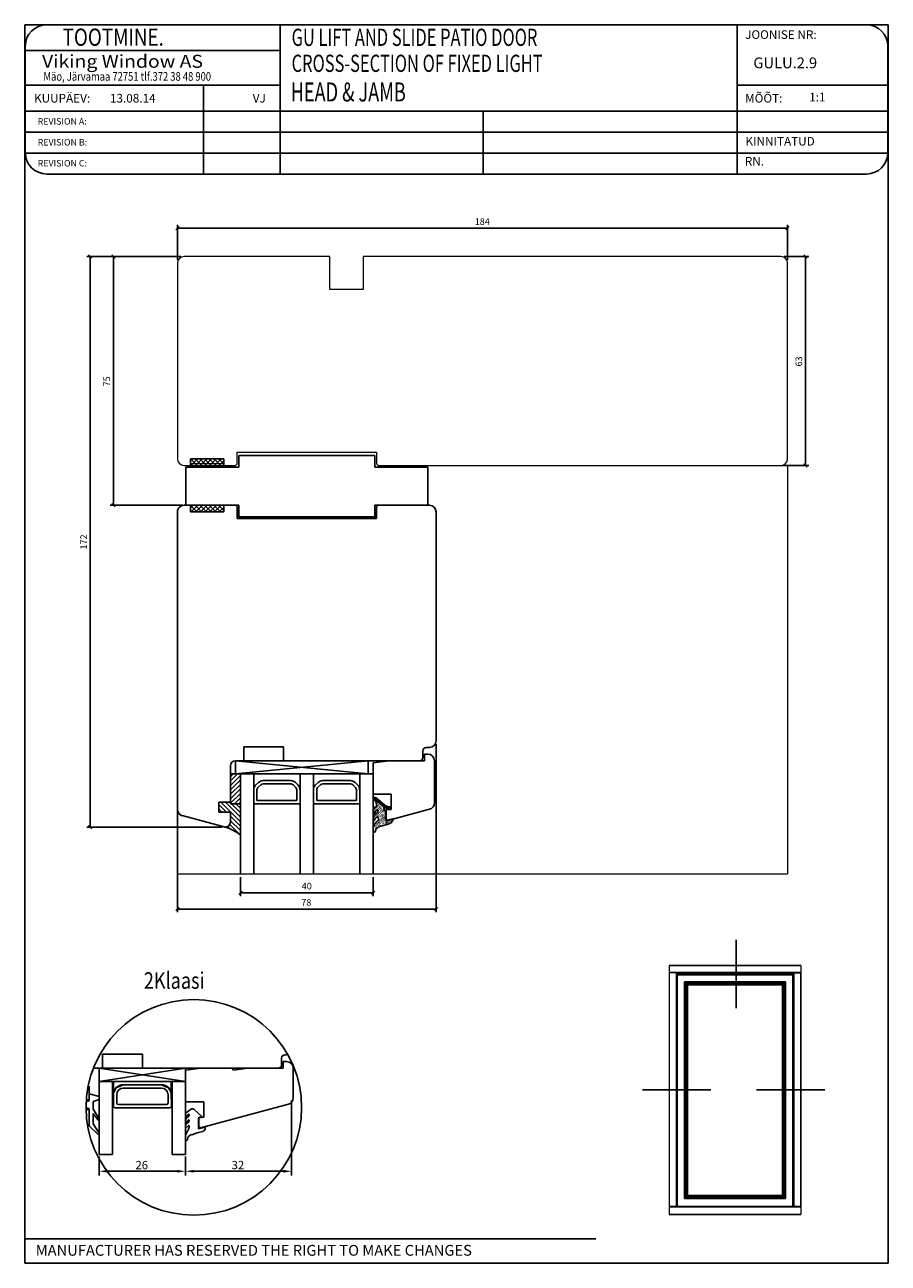
# Model space of a CAD drawing. Units: millimetres. Extents: x 369 to 3061, y 815 to 1614.
# Drawn here: x 2801 to 3061, y 1237 to 1611 of the extents above; entities that cross this region are included whole.
import ezdxf

# ---------------------------------------------------------------- set-up
doc = ezdxf.new("R2010")
doc.units = ezdxf.units.MM
doc.styles.add('ROMANC', font='romanc', dxfattribs={"width": 0.7, "height": 4})
doc.styles.add('ROMAND', font='romand', dxfattribs={"width": 0.8, "height": 4})
doc.styles.add('ROMANS', font='romans', dxfattribs={"height": 4})

msp = doc.modelspace()

# ---------------------------------------------------------------- linework, layer by layer
for p, q in [((2800.68, 1237.47), (2800.68, 1610.81)), ((2800.68, 1610.81), (3061.07, 1610.81)), ((3015.47, 1610.81), (2807.34, 1610.81)), ((2877.69, 1610.81), (2877.69, 1565.82)), ((3015.47, 1610.81), (3015.47, 1565.82)), ((3054.47, 1610.81), (3015.47, 1610.81)), ((3061.07, 1610.81), (3061.07, 1237.47)), ((2800.84, 1604.31), (2800.84, 1572.32)), ((2800.84, 1603.01), (2877.69, 1603.01)), ((3060.97, 1572.32), (3060.97, 1604.31)), ((2800.84, 1592.61), (2877.69, 1592.61)), ((2854.62, 1592.61), (2854.62, 1565.82)), ((3015.47, 1592.61), (3060.97, 1592.61)), ((2800.84, 1584.81), (3060.97, 1584.81)), ((2938.94, 1584.81), (2938.94, 1565.82)), ((2800.84, 1578.48), (3060.97, 1578.48)), ((2800.84, 1572.15), (3060.97, 1572.15)), ((2807.34, 1565.82), (3015.47, 1565.82)), ((3015.47, 1565.82), (3054.47, 1565.82)), ((2846.71, 1539.96), (2846.71, 1550.47)), ((3030.71, 1549.47), (2846.71, 1549.47)), ((3030.71, 1539.96), (3030.71, 1550.47)), ((2847.71, 1540.96), (2819.42, 1540.96)), ((2820.42, 1540.96), (2820.42, 1368.96)), ((2847.71, 1540.96), (2826.4, 1540.96)), ((2827.4, 1540.96), (2827.4, 1465.96)), ((3029.71, 1540.96), (3037.12, 1540.96)), ((3036.12, 1540.96), (3036.12, 1477.96)), ((2906.21, 1480.96), (2865.21, 1480.96)), ((2865.21, 1480.96), (2865.21, 1477.46)), ((2906.21, 1477.46), (2906.21, 1480.96)), ((2849.21, 1477.46), (2849.21, 1465.96)), ((2865.21, 1477.46), (2849.21, 1477.46)), ((2922.21, 1477.46), (2906.21, 1477.46)), ((2922.21, 1465.96), (2922.21, 1477.46)), ((3029.71, 1477.96), (3037.12, 1477.96)), ((2848.21, 1465.96), (2826.4, 1465.96)), ((2846.71, 1374.32), (2846.71, 1463.95)), ((2848.71, 1465.95), (2850.71, 1465.95)), ((2849.21, 1465.96), (2865.21, 1465.96)), ((2850.71, 1465.95), (2850.71, 1463.95)), ((2850.71, 1463.95), (2860.71, 1463.95)), ((2860.71, 1463.95), (2860.71, 1465.95)), ((2860.71, 1465.95), (2864.21, 1465.95)), ((2864.21, 1465.95), (2864.71, 1465.45)), ((2864.71, 1465.45), (2864.71, 1461.95)), ((2865.21, 1465.96), (2865.21, 1462.46)), ((2906.21, 1462.46), (2906.21, 1465.96)), ((2906.21, 1465.96), (2922.21, 1465.96)), ((2906.71, 1465.45), (2907.21, 1465.95)), ((2906.71, 1461.95), (2906.71, 1465.45)), ((2907.21, 1465.95), (2922.71, 1465.95)), ((2924.71, 1463.95), (2924.71, 1394.95)), ((2864.71, 1461.95), (2906.71, 1461.95)), ((2865.21, 1462.46), (2906.21, 1462.46)), ((2846.76, 1398.97), (2846.76, 1343.25)), ((2878.71, 1393.15), (2866.71, 1393.15)), ((2866.71, 1393.15), (2866.71, 1388.95)), ((2878.71, 1388.95), (2878.71, 1393.15)), ((2922.71, 1392.95), (2921.71, 1392.95)), ((2924.71, 1393.96), (2924.71, 1343.25)), ((2864.21, 1388.96), (2904.21, 1388.96)), ((2864.21, 1388.96), (2864.21, 1384.96)), ((2904.21, 1384.96), (2864.21, 1388.96)), ((2864.21, 1384.96), (2904.21, 1388.96)), ((2866.71, 1388.95), (2864.21, 1388.95)), ((2919.71, 1388.95), (2878.71, 1388.95)), ((2904.21, 1388.96), (2904.21, 1384.96)), ((2920.71, 1391.95), (2920.71, 1389.95)), ((2862.71, 1387.45), (2862.71, 1376.45)), ((2865.71, 1384.96), (2862.71, 1384.96)), ((2862.71, 1384.96), (2862.71, 1375.96)), ((2864.21, 1384.96), (2904.21, 1384.96)), ((2864.21, 1384.96), (2904.21, 1384.96)), ((2865.71, 1384.96), (2865.71, 1354.83)), ((2865.71, 1384.96), (2905.71, 1384.96)), ((2865.71, 1375.96), (2865.71, 1384.96)), ((2869.71, 1384.96), (2869.71, 1354.83)), ((2870.3, 1381.55), (2871.12, 1382.38)), ((2871, 1380.84), (2871.83, 1381.67)), ((2872.54, 1382.96), (2877.46, 1382.96)), ((2872.54, 1381.96), (2877.46, 1381.96)), ((2877.46, 1382.96), (2880.88, 1382.96)), ((2877.46, 1381.96), (2880.88, 1381.96)), ((2881.59, 1381.67), (2882.42, 1380.84)), ((2882.3, 1382.38), (2883.12, 1381.55)), ((2883.71, 1384.96), (2883.71, 1354.83)), ((2887.71, 1384.96), (2887.71, 1354.83)), ((2888.3, 1381.55), (2889.12, 1382.38)), ((2889, 1380.84), (2889.83, 1381.67)), ((2890.54, 1382.96), (2895.46, 1382.96)), ((2890.54, 1381.96), (2895.46, 1381.96)), ((2895.46, 1382.96), (2898.88, 1382.96)), ((2895.46, 1381.96), (2898.88, 1381.96)), ((2899.59, 1381.67), (2900.42, 1380.84)), ((2900.3, 1382.38), (2901.12, 1381.55)), ((2901.71, 1384.96), (2901.71, 1354.83)), ((2905.71, 1384.96), (2905.71, 1354.83)), ((2869.71, 1375.96), (2869.71, 1380.13)), ((2870.71, 1376.96), (2870.71, 1380.13)), ((2882.71, 1380.13), (2882.71, 1376.96)), ((2883.71, 1380.13), (2883.71, 1375.96)), ((2887.71, 1375.96), (2887.71, 1380.13)), ((2888.71, 1376.96), (2888.71, 1380.13)), ((2900.71, 1380.13), (2900.71, 1376.96)), ((2901.71, 1380.13), (2901.71, 1375.96)), ((2905.81, 1377.62), (2905.89, 1377.81)), ((2905.84, 1377.17), (2906.45, 1377.86)), ((2905.89, 1377.81), (2906.1, 1377.91)), ((2907.55, 1376.24), (2905.99, 1377.89)), ((2906.1, 1377.91), (2906.33, 1377.89)), ((2906.33, 1377.89), (2906.65, 1377.73)), ((2906.33, 1377.89), (2906.33, 1377.89)), ((2906.65, 1377.73), (2906.78, 1377.64)), ((2909.27, 1375.59), (2906.77, 1377.69)), ((2862.71, 1376.45), (2859.21, 1376.45)), ((2859.21, 1376.45), (2859.21, 1373.45)), ((2862.71, 1375.96), (2865.71, 1375.96)), ((2877.46, 1375.96), (2869.71, 1375.96)), ((2877.46, 1376.96), (2870.71, 1376.96)), ((2882.71, 1376.96), (2877.46, 1376.96)), ((2883.71, 1375.96), (2877.46, 1375.96)), ((2895.46, 1375.96), (2887.71, 1375.96)), ((2895.46, 1376.96), (2888.71, 1376.96)), ((2900.71, 1376.96), (2895.46, 1376.96)), ((2901.71, 1375.96), (2895.46, 1375.96)), ((2905.73, 1377.44), (2905.81, 1377.62)), ((2905.76, 1377.27), (2905.73, 1377.44)), ((2905.73, 1377.44), (2906.1, 1376.99)), ((2905.91, 1377.07), (2905.76, 1377.27)), ((2905.9, 1374.39), (2905.81, 1374.26)), ((2906.1, 1376.99), (2905.91, 1377.07)), ((2906.33, 1376.98), (2906.1, 1376.99)), ((2906.26, 1374), (2906.3, 1374.12)), ((2906.47, 1377.12), (2906.33, 1376.98)), ((2906.91, 1377.55), (2906.37, 1377.05)), ((2906.39, 1375), (2906.82, 1375.29)), ((2909.38, 1374.76), (2906.47, 1377.12)), ((2906.82, 1375.29), (2906.47, 1377.12)), ((2906.49, 1374.33), (2906.52, 1374.45)), ((2906.5, 1377.01), (2906.54, 1377.08)), ((2906.63, 1376.3), (2906.66, 1376.42)), ((2906.71, 1374.65), (2906.75, 1374.77)), ((2906.8, 1375.7), (2906.77, 1375.58)), ((2906.82, 1376.79), (2907.31, 1377.22)), ((2906.84, 1376.68), (2906.94, 1376.75)), ((2906.93, 1374.98), (2906.97, 1375.1)), ((2907.08, 1376.04), (2906.98, 1375.96)), ((2907.02, 1374.2), (2907.06, 1374.32)), ((2907.03, 1374.18), (2907.13, 1373.36)), ((2907.15, 1375.36), (2907.25, 1375.44)), ((2907.29, 1376.42), (2907.19, 1376.34)), ((2907.66, 1376.89), (2907.22, 1376.52)), ((2907.24, 1374.58), (2907.34, 1374.66)), ((2909.81, 1374.55), (2907.32, 1377.17)), ((2907.37, 1375.69), (2907.47, 1375.77)), ((2907.37, 1373.87), (2907.47, 1373.94)), ((2907.45, 1374.97), (2907.61, 1375.05)), ((2907.59, 1374.25), (2907.69, 1374.32)), ((2907.6, 1376.02), (2907.7, 1376.1)), ((2907.63, 1376.14), (2908.05, 1376.62)), ((2907.73, 1375.3), (2907.83, 1375.38)), ((2907.87, 1374.59), (2907.96, 1374.72)), ((2908.01, 1375.64), (2908.04, 1375.76)), ((2908.46, 1376.3), (2908.02, 1375.87)), ((2908.09, 1374), (2908.14, 1374.07)), ((2908.14, 1374.92), (2908.17, 1375.1)), ((2908.3, 1374.38), (2908.35, 1374.45)), ((2908.37, 1375.54), (2908.86, 1375.97)), ((2908.4, 1375.37), (2908.45, 1375.44)), ((2908.53, 1374.71), (2908.57, 1374.78)), ((2908.66, 1373.99), (2908.81, 1374.14)), ((2908.75, 1375.04), (2908.85, 1375.11)), ((2909.26, 1375.65), (2908.83, 1375.22)), ((2908.9, 1375.18), (2909.08, 1374.19)), ((2908.93, 1374.39), (2909.02, 1374.52)), ((2909.12, 1373.97), (2909.08, 1374.19)), ((2909.27, 1373.82), (2909.12, 1373.97)), ((2909.23, 1374.9), (2909.66, 1375.38)), ((2909.6, 1375.37), (2909.27, 1375.59)), ((2909.38, 1374.76), (2909.32, 1374.75)), ((2909.68, 1374.64), (2909.38, 1374.76)), ((2910.04, 1375.17), (2909.6, 1375.37)), ((2910.21, 1375.2), (2909.63, 1374.63)), ((2910.04, 1374.54), (2909.68, 1374.64)), ((2910.5, 1374.57), (2909.91, 1375.26)), ((2910.81, 1375.03), (2910.04, 1375.17)), ((2910.04, 1374.54), (2910.77, 1374.62)), ((2910.32, 1374.59), (2910.75, 1375.02)), ((2910.88, 1374.64), (2910.77, 1374.62)), ((2910.81, 1375.03), (2910.95, 1374.88)), ((2910.81, 1375.03), (2910.95, 1374.88)), ((2910.97, 1374.77), (2910.88, 1374.64)), ((2910.95, 1374.88), (2910.97, 1374.77)), ((2860.82, 1369), (2848.19, 1372.39)), ((2859.21, 1373.45), (2862.71, 1373.45)), ((2862.71, 1373.45), (2862.71, 1370.45)), ((2905.73, 1373.14), (2905.73, 1373.76)), ((2905.73, 1371.01), (2905.73, 1371.63)), ((2905.76, 1373.33), (2905.85, 1373.46)), ((2905.83, 1371.01), (2905.83, 1371.01)), ((2905.99, 1371.83), (2905.9, 1371.7)), ((2906.12, 1371.45), (2906.03, 1371.32)), ((2906.04, 1373.67), (2906.07, 1373.79)), ((2906.2, 1372.22), (2906.16, 1372.1)), ((2906.39, 1372.87), (2907.13, 1373.36)), ((2906.48, 1372.55), (2906.44, 1372.43)), ((2906.76, 1372.89), (2906.66, 1372.82)), ((2906.66, 1371.9), (2906.69, 1372.02)), ((2906.83, 1370.39), (2906.78, 1370.33)), ((2906.87, 1372.29), (2906.92, 1372.35)), ((2906.97, 1373.28), (2906.93, 1373.21)), ((2907.1, 1370.79), (2906.95, 1370.7)), ((2907.1, 1370.79), (2907.01, 1370.66)), ((2907.1, 1373.47), (2907.14, 1373.59)), ((2907.1, 1372.61), (2907.19, 1372.69)), ((2907.21, 1370.81), (2907.11, 1370.73)), ((2907.33, 1371.06), (2907.21, 1370.81)), ((2907.32, 1371.11), (2907.23, 1370.98)), ((2907.4, 1371.3), (2907.24, 1372.13)), ((2907.27, 1371.96), (2907.32, 1372.03)), ((2907.31, 1370.26), (2907.4, 1370.39)), ((2907.34, 1371.29), (2907.33, 1371.06)), ((2907.36, 1373.01), (2907.42, 1373.02)), ((2907.54, 1371.44), (2907.45, 1371.31)), ((2907.5, 1372.29), (2907.59, 1372.42)), ((2907.53, 1370.58), (2907.62, 1370.71)), ((2907.59, 1373.33), (2907.69, 1373.41)), ((2907.77, 1371.77), (2907.72, 1371.7)), ((2907.76, 1370.91), (2907.86, 1370.99)), ((2907.77, 1372.68), (2907.81, 1372.75)), ((2907.89, 1370.19), (2907.8, 1370.06)), ((2907.81, 1373.66), (2907.91, 1373.74)), ((2907.98, 1372.15), (2907.95, 1372.03)), ((2907.99, 1373.01), (2908.08, 1373.14)), ((2908.12, 1370.52), (2908.03, 1370.39)), ((2908.04, 1371.25), (2908.08, 1371.31)), ((2908.21, 1373.34), (2908.3, 1373.47)), ((2908.26, 1372.49), (2908.22, 1372.43)), ((2908.34, 1370.85), (2908.25, 1370.72)), ((2908.26, 1371.58), (2908.3, 1371.7)), ((2908.52, 1370.2), (2908.42, 1370.12)), ((2908.43, 1371.89), (2908.53, 1371.97)), ((2908.44, 1373.67), (2908.58, 1373.81)), ((2908.48, 1372.82), (2908.44, 1372.75)), ((2908.56, 1371.18), (2908.53, 1371.06)), ((2908.74, 1370.53), (2908.64, 1370.45)), ((2908.65, 1372.22), (2908.7, 1372.29)), ((2908.71, 1373.15), (2908.71, 1373.15)), ((2908.83, 1371.57), (2908.75, 1371.38)), ((2908.88, 1372.55), (2908.92, 1372.62)), ((2908.91, 1370.84), (2908.88, 1370.72)), ((2908.98, 1373.54), (2908.93, 1373.47)), ((2909.06, 1371.9), (2908.97, 1371.77)), ((2909.1, 1372.88), (2909.15, 1372.94)), ((2909.19, 1371.18), (2909.1, 1371.05)), ((2909.2, 1373.87), (2909.16, 1373.8)), ((2909.28, 1372.23), (2909.19, 1372.09)), ((2909.24, 1370.33), (2909.33, 1370.46)), ((2909.44, 1373.8), (2909.27, 1373.82)), ((2909.36, 1371.5), (2909.33, 1371.38)), ((2909.34, 1373.15), (2909.37, 1373.27)), ((2909.89, 1372.63), (2909.37, 1372.64)), ((2909.37, 1372.64), (2909.86, 1372.16)), ((2909.59, 1373.03), (2909.41, 1373.05)), ((2909.41, 1373.05), (2909.89, 1372.63)), ((2909.5, 1372.55), (2909.42, 1372.42)), ((2909.44, 1373.8), (2909.62, 1373.77)), ((2909.45, 1370.72), (2909.55, 1370.79)), ((2909.47, 1372.15), (2909.86, 1372.16)), ((2909.47, 1372.15), (2909.53, 1371.82)), ((2909.62, 1371.03), (2909.53, 1371.82)), ((2909.53, 1370.9), (2909.57, 1370.97)), ((2909.55, 1370.79), (2909.53, 1370.9)), ((2909.54, 1371.76), (2909.55, 1371.71)), ((2909.55, 1373.53), (2909.59, 1373.6)), ((2909.62, 1370.75), (2909.55, 1370.79)), ((2909.57, 1370.97), (2909.69, 1370.99)), ((2909.59, 1373.03), (2909.61, 1373.49)), ((2909.6, 1372.63), (2909.68, 1372.82)), ((2909.61, 1373.49), (2909.62, 1373.77)), ((2909.74, 1370.71), (2909.62, 1370.75)), ((2909.84, 1370.79), (2909.74, 1370.71)), ((2909.81, 1372.15), (2909.86, 1372.16)), ((2909.82, 1370.9), (2911.61, 1371.41)), ((2909.82, 1370.9), (2909.84, 1370.79)), ((2909.85, 1370.39), (2909.82, 1370.27)), ((2910.07, 1370.78), (2910.04, 1370.6)), ((2910.3, 1371.05), (2910.26, 1370.98)), ((2910.26, 1370.07), (2910.35, 1370.2)), ((2910.53, 1370.46), (2910.57, 1370.53)), ((2911.14, 1370.23), (2910.68, 1369.98)), ((2910.74, 1370.84), (2910.84, 1370.92)), ((2910.92, 1370.19), (2910.88, 1370.13)), ((2910.96, 1371.17), (2911.06, 1371.25)), ((2911.19, 1370.59), (2911.09, 1370.51)), ((2911.51, 1370.7), (2911.14, 1370.23)), ((2911.46, 1370.98), (2911.37, 1370.85)), ((2911.76, 1371.21), (2911.51, 1370.7)), ((2911.55, 1371.4), (2911.67, 1371.36)), ((2911.68, 1371.31), (2911.64, 1371.24)), ((2911.67, 1371.36), (2911.74, 1371.32)), ((2911.74, 1371.32), (2911.76, 1371.21)), ((2860.21, 1368.96), (2819.42, 1368.96)), ((2905.76, 1368.81), (2905.73, 1367.74)), ((2905.89, 1368.25), (2905.84, 1368.18)), ((2906.07, 1369.28), (2906.02, 1369.21)), ((2906.16, 1368.64), (2906.11, 1368.57)), ((2906.34, 1369.67), (2906.29, 1369.61)), ((2906.43, 1369.03), (2906.34, 1368.9)), ((2906.46, 1368.24), (2906.55, 1368.37)), ((2906.6, 1370.07), (2906.51, 1369.93)), ((2906.64, 1369.27), (2906.73, 1369.4)), ((2906.74, 1368.58), (2906.78, 1368.7)), ((2906.92, 1369.61), (2906.95, 1369.73)), ((2907.14, 1369.94), (2907.18, 1370.06)), ((2907.39, 1369.53), (2907.36, 1369.41)), ((2907.61, 1369.86), (2907.58, 1369.74)), ((2909.92, 1369.72), (2907.73, 1369.12)), ((2908.07, 1369.54), (2907.97, 1369.47)), ((2908.3, 1369.87), (2908.25, 1369.81)), ((2908.65, 1369.54), (2908.73, 1369.67)), ((2908.91, 1369.93), (2909, 1370.06)), ((2909.46, 1369.75), (2909.37, 1369.62)), ((2909.69, 1370.08), (2909.6, 1369.94)), ((2910.25, 1369.78), (2909.92, 1369.72)), ((2910.03, 1369.74), (2910.07, 1369.86)), ((2910.68, 1369.98), (2910.25, 1369.78)), ((2865.71, 1353.83), (2865.71, 1348.15)), ((2905.71, 1353.83), (2905.71, 1348.15)), ((2905.71, 1349.15), (2865.71, 1349.15)), ((2924.71, 1344.25), (2846.76, 1344.25)), ((3015.24, 1334.93), (3015.24, 1314.33)), ((2849.15, 1296.27), (2823.15, 1292.27)), ((2823.16, 1296.27), (2823.16, 1292.27)), ((2849.15, 1292.27), (2823.16, 1296.27)), ((2849.15, 1296.27), (2823.16, 1296.27)), ((2849.16, 1296.27), (2849.16, 1292.27)), ((2849.15, 1292.27), (2823.15, 1292.27)), ((2827.44, 1292.27), (2827.44, 1286.76)), ((2844.81, 1292.27), (2830.44, 1292.27)), ((2844.81, 1286.99), (2844.81, 1292.29)), ((2844.81, 1286.99), (2844.81, 1292.27)), ((2820.14, 1288.18), (2820.14, 1286.49)), ((2823.14, 1287.69), (2820.52, 1288.47)), ((2827.4, 1284.77), (2827.4, 1288.27)), ((2827.44, 1288.76), (2828.28, 1290.39)), ((2828.28, 1290.39), (2830.4, 1291.27)), ((2828.4, 1285.77), (2828.4, 1288.27)), ((2830.4, 1291.27), (2841.9, 1291.27)), ((2830.4, 1290.27), (2841.9, 1290.27)), ((2841.9, 1291.27), (2833.4, 1291.27)), ((2844.02, 1290.39), (2841.9, 1291.27)), ((2843.9, 1288.27), (2843.9, 1285.77)), ((2844.81, 1288.99), (2844.02, 1290.39)), ((2844.9, 1288.27), (2844.9, 1284.77)), ((2987, 1289.71), (3007.6, 1289.71)), ((3021.38, 1289.71), (3041.98, 1289.71)), ((2820.14, 1286.49), (2819.55, 1286.2)), ((2821.34, 1286.19), (2823.14, 1286.79)), ((2821.34, 1283.88), (2821.34, 1286.19)), ((2823.14, 1286.79), (2823.14, 1287.69)), ((2843.4, 1285.27), (2828.9, 1285.27)), ((2881.15, 1286.55), (2881.15, 1263.94)), ((2819.51, 1284.3), (2820.14, 1283.99)), ((2820.14, 1283.99), (2820.14, 1278.89)), ((2822.99, 1281.17), (2821.34, 1283.88)), ((2821.34, 1279.5), (2821.34, 1282.58)), ((2821.34, 1282.58), (2822.81, 1280.6)), ((2844.4, 1284.27), (2827.9, 1284.27)), ((2849.15, 1281.83), (2849.15, 1282.38)), ((2849.15, 1280.12), (2849.15, 1280.62)), ((2849.31, 1282.78), (2850.7, 1283.85)), ((2850.05, 1282.35), (2849.31, 1281.75)), ((2850.05, 1280.64), (2849.31, 1280.04)), ((2849.38, 1281.1), (2850.1, 1281.68)), ((2850.21, 1281.91), (2850.21, 1282.28)), ((2851.72, 1283.82), (2854.05, 1281.74)), ((2853.97, 1281.39), (2853.11, 1281.16)), ((2853.11, 1281.16), (2853.11, 1278)), ((2820.14, 1278.89), (2822.7, 1276.39)), ((2822.93, 1276.94), (2821.34, 1279.5)), ((2849.15, 1278.37), (2849.15, 1278.97)), ((2850.05, 1278.98), (2849.31, 1278.29)), ((2849.38, 1279.45), (2850.1, 1280.03)), ((2849.4, 1276.52), (2850.09, 1277.84)), ((2850.21, 1280.26), (2850.21, 1280.56)), ((2850.21, 1278.42), (2850.21, 1278.91)), ((2853.11, 1278), (2855.11, 1278.53)), ((2855.11, 1278.53), (2855.11, 1278.18)), ((2849.15, 1274.67), (2849.15, 1275.75)), ((2849.44, 1274.47), (2849.35, 1274.47)), ((2823.15, 1269.65), (2823.15, 1263.94)), ((2849.15, 1269.65), (2849.15, 1263.94)), ((2849.15, 1269.65), (2849.15, 1263.94)), ((2846.65, 1265.19), (2825.65, 1265.19)), ((2851.65, 1265.19), (2878.65, 1265.19)), ((2800.68, 1244.85), (2972.89, 1244.85)), ((2800.68, 1244.85), (2800.68, 1237.47)), ((3061.07, 1237.47), (2800.68, 1237.47))]:
    msp.add_line(p, q)
at = {"linetype": 'ByBlock', "lineweight": -2}
for p, q in [((2847.21, 1549.97), (2846.21, 1548.97)), ((3030.21, 1548.97), (3031.21, 1549.97)), ((2820.92, 1540.46), (2819.92, 1541.46)), ((2827.9, 1540.46), (2826.9, 1541.46)), ((3036.62, 1540.46), (3035.62, 1541.46)), ((3035.62, 1478.46), (3036.62, 1477.46)), ((2826.9, 1466.46), (2827.9, 1465.46)), ((2819.92, 1369.46), (2820.92, 1368.46)), ((2866.21, 1349.65), (2865.21, 1348.65)), ((2905.21, 1348.65), (2906.21, 1349.65)), ((2847.26, 1344.75), (2846.26, 1343.75)), ((2924.21, 1343.75), (2925.21, 1344.75))]:
    msp.add_line(p, q, dxfattribs=at)
at = {"linetype": 'Continuous', "lineweight": 0}
for p, q in [((2846.71, 1538.96), (2846.71, 1479.96)), ((2892.71, 1540.96), (2848.71, 1540.96)), ((2892.71, 1530.96), (2892.71, 1540.96)), ((3028.71, 1540.96), (2902.71, 1540.96)), ((2902.71, 1540.96), (2902.71, 1530.96)), ((3030.71, 1479.96), (3030.71, 1538.96)), ((2902.71, 1530.96), (2892.71, 1530.96)), ((2850.68, 1479.96), (2850.68, 1477.96)), ((2860.68, 1479.96), (2850.68, 1479.96)), ((2852.68, 1477.96), (2850.68, 1479.96)), ((2850.68, 1479.26), (2851.38, 1479.96)), ((2851.27, 1477.96), (2850.68, 1478.55)), ((2850.71, 1479.96), (2860.71, 1479.96)), ((2850.71, 1477.96), (2850.71, 1479.96)), ((2860.71, 1478.46), (2850.71, 1478.46)), ((2850.79, 1477.96), (2852.79, 1479.96)), ((2854.1, 1477.96), (2852.1, 1479.96)), ((2852.21, 1477.96), (2854.21, 1479.96)), ((2855.51, 1477.96), (2853.51, 1479.96)), ((2853.62, 1477.96), (2855.62, 1479.96)), ((2856.92, 1477.96), (2854.92, 1479.96)), ((2855.03, 1477.96), (2857.03, 1479.96)), ((2858.34, 1477.96), (2856.34, 1479.96)), ((2856.45, 1477.96), (2858.45, 1479.96)), ((2859.75, 1477.96), (2857.75, 1479.96)), ((2857.86, 1477.96), (2859.86, 1479.96)), ((2860.69, 1478.44), (2859.17, 1479.96)), ((2859.28, 1477.96), (2860.69, 1479.37)), ((2860.69, 1479.85), (2860.58, 1479.96)), ((2860.69, 1477.96), (2860.69, 1479.96)), ((2860.71, 1479.96), (2860.71, 1477.96)), ((2864.21, 1477.96), (2864.71, 1478.46)), ((2864.71, 1478.46), (2864.71, 1481.96)), ((2864.71, 1481.96), (2906.71, 1481.96)), ((2906.71, 1481.96), (2906.71, 1478.46)), ((2906.71, 1478.46), (2907.21, 1477.96)), ((2848.71, 1477.96), (2850.71, 1477.96)), ((2850.68, 1477.96), (2860.69, 1477.96)), ((2860.71, 1477.96), (2864.21, 1477.96)), ((2907.21, 1477.96), (3028.71, 1477.96)), ((3028.71, 1477.96), (3030.71, 1477.96)), ((3030.71, 1477.96), (3030.71, 1354.83)), ((2850.68, 1465.96), (2850.68, 1463.96)), ((2860.7, 1465.96), (2850.68, 1465.96)), ((2850.68, 1465.19), (2851.45, 1465.96)), ((2852.61, 1463.96), (2850.68, 1465.89)), ((2851.19, 1463.96), (2850.68, 1464.47)), ((2850.68, 1463.96), (2860.68, 1463.96)), ((2850.87, 1463.96), (2852.87, 1465.96)), ((2854.02, 1463.96), (2852.02, 1465.96)), ((2852.28, 1463.96), (2854.28, 1465.96)), ((2855.44, 1463.96), (2853.44, 1465.96)), ((2853.69, 1463.96), (2855.69, 1465.96)), ((2856.85, 1463.96), (2854.85, 1465.96)), ((2855.11, 1463.96), (2857.11, 1465.96)), ((2858.26, 1463.96), (2856.26, 1465.96)), ((2856.52, 1463.96), (2858.52, 1465.96)), ((2859.68, 1463.96), (2857.68, 1465.96)), ((2857.94, 1463.96), (2859.94, 1465.96)), ((2860.69, 1464.37), (2859.09, 1465.96)), ((2859.35, 1463.96), (2860.7, 1465.31)), ((2860.7, 1465.77), (2860.51, 1465.96)), ((2860.68, 1463.96), (2860.7, 1465.96)), ((2864.96, 1461.96), (2864.96, 1462.71)), ((2846.71, 1354.83), (3030.71, 1354.83)), ((3034.72, 1327.19), (2994.96, 1327.19)), ((2994.96, 1327.19), (2994.96, 1324.99)), ((3034.72, 1327.12), (2994.96, 1327.12)), ((3034.72, 1327.19), (3034.72, 1324.99)), ((3034.72, 1325.06), (2994.96, 1325.06)), ((3032.51, 1324.99), (2994.96, 1324.99)), ((2994.96, 1324.99), (2994.96, 1254.57)), ((2997.17, 1324.99), (2994.96, 1324.99)), ((2995.03, 1324.99), (2995.03, 1254.57)), ((2997.1, 1324.99), (2997.1, 1254.57)), ((2997.17, 1324.99), (2997.17, 1254.57)), ((2997.31, 1324.32), (2997.31, 1324.99)), ((2997.31, 1324.9), (3032.37, 1324.9)), ((3032.37, 1324.65), (2997.31, 1324.65)), ((3032.37, 1324.57), (2997.31, 1324.57)), ((2997.31, 1324.53), (3032.37, 1324.53)), ((2997.31, 1324.5), (3032.37, 1324.5)), ((3032.37, 1324.32), (2997.31, 1324.32)), ((2997.34, 1254.81), (2997.34, 1324.32)), ((2999.77, 1322.14), (3029.91, 1322.14)), ((2999.77, 1322.14), (2999.77, 1257.08)), ((2999.84, 1322.07), (3029.84, 1322.07)), ((2999.84, 1322.07), (2999.84, 1257.15)), ((3029.56, 1321.79), (3000.12, 1321.79)), ((3000.12, 1257.42), (3000.12, 1321.79)), ((3029.43, 1321.66), (3000.25, 1321.66)), ((3000.25, 1321.66), (3000.56, 1321.35)), ((3000.25, 1257.56), (3000.25, 1321.66)), ((3029.43, 1321.66), (3029.12, 1321.35)), ((3029.43, 1257.56), (3029.43, 1321.66)), ((3029.56, 1257.42), (3029.56, 1321.79)), ((3029.84, 1322.07), (3029.84, 1257.15)), ((3029.91, 1322.14), (3029.91, 1257.08)), ((3032.34, 1254.81), (3032.34, 1324.32)), ((3032.37, 1324.32), (3032.37, 1324.99)), ((3032.51, 1324.99), (3032.51, 1254.57)), ((3032.51, 1324.99), (3034.72, 1324.99)), ((3032.58, 1324.99), (3032.58, 1254.57)), ((3034.65, 1324.99), (3034.65, 1254.57)), ((3034.72, 1324.99), (3034.72, 1254.57)), ((3000.56, 1321.35), (3029.12, 1321.35)), ((3000.56, 1321.35), (3029.12, 1321.35)), ((3000.56, 1321.35), (3000.56, 1257.87)), ((3000.56, 1321.35), (3000.56, 1257.87)), ((3029.12, 1321.35), (3029.12, 1257.87)), ((3029.12, 1321.35), (3029.12, 1257.87)), ((2997.17, 1254.57), (2994.96, 1254.57)), ((2994.96, 1254.54), (2994.98, 1254.54)), ((2994.96, 1254.53), (2994.96, 1254.54)), ((2994.96, 1254.53), (3032.54, 1254.53)), ((2994.99, 1254.53), (2994.96, 1254.53)), ((2994.96, 1254.53), (2994.96, 1252.26)), ((2994.96, 1254.5), (3034.72, 1254.5)), ((2994.98, 1254.53), (2994.98, 1254.57)), ((2994.99, 1254.53), (2997.14, 1254.53)), ((2995.05, 1254.53), (2995.05, 1254.57)), ((2997.08, 1254.53), (2997.08, 1254.57)), ((2997.15, 1254.53), (2997.15, 1254.57)), ((2997.15, 1254.54), (2997.17, 1254.54)), ((2997.34, 1254.81), (2997.17, 1254.81)), ((2997.17, 1254.71), (3032.51, 1254.71)), ((2997.17, 1254.62), (3032.51, 1254.62)), ((2997.17, 1254.57), (3032.51, 1254.57)), ((2997.17, 1254.57), (2997.17, 1254.53)), ((3029.91, 1257.08), (2999.77, 1257.08)), ((3029.84, 1257.15), (2999.84, 1257.15)), ((3000.12, 1257.42), (3029.56, 1257.42)), ((3000.25, 1257.56), (3029.43, 1257.56)), ((3029.12, 1257.87), (3000.56, 1257.87)), ((3029.12, 1257.87), (3000.56, 1257.87)), ((3032.34, 1254.81), (3032.51, 1254.81)), ((3032.51, 1254.57), (3032.51, 1254.53)), ((3032.51, 1254.57), (3034.72, 1254.57)), ((3032.53, 1254.54), (3032.51, 1254.54)), ((3032.53, 1254.53), (3032.53, 1254.57)), ((3034.69, 1254.53), (3032.54, 1254.53)), ((3032.6, 1254.53), (3032.6, 1254.57)), ((3034.63, 1254.53), (3034.63, 1254.57)), ((3034.69, 1254.53), (3034.72, 1254.53)), ((3034.7, 1254.53), (3034.7, 1254.57)), ((3034.72, 1254.54), (3034.7, 1254.54)), ((3034.72, 1254.53), (3034.72, 1254.54)), ((3034.72, 1254.53), (3034.72, 1252.26)), ((2994.96, 1252.26), (3034.72, 1252.26)), ((2994.96, 1252.26), (2994.96, 1252.19)), ((2994.96, 1252.22), (3034.72, 1252.22)), ((2994.96, 1252.19), (3034.72, 1252.19)), ((3034.72, 1252.26), (3034.72, 1252.19))]:
    msp.add_line(p, q, dxfattribs=at)
at = {"lineweight": 0}
for p, q in [((2906.46, 1461.96), (2906.46, 1462.71)), ((2924.71, 1392.96), (2924.71, 1354.83)), ((2846.71, 1374.33), (2846.71, 1354.83))]:
    msp.add_line(p, q, dxfattribs=at)
at = {"linetype": 'Continuous'}
for p, q in [((2905.71, 1388.33), (2910.44, 1388.96)), ((2910.44, 1388.96), (2921.21, 1388.96)), ((2921.21, 1388.96), (2921.21, 1390.96)), ((2921.21, 1390.96), (2922.21, 1390.96)), ((2924.21, 1388.96), (2924.21, 1376.25)), ((2905.71, 1378.83), (2905.71, 1388.33)), ((2864.81, 1384.96), (2862.71, 1382.86)), ((2863.47, 1384.96), (2862.71, 1384.21)), ((2865.71, 1384.51), (2862.71, 1381.51)), ((2865.71, 1383.16), (2862.71, 1380.16)), ((2865.71, 1381.82), (2862.71, 1378.82)), ((2865.71, 1380.47), (2862.71, 1377.47)), ((2865.71, 1379.12), (2862.71, 1376.12)), ((2865.71, 1377.78), (2863.9, 1375.96)), ((2911.21, 1378.83), (2905.71, 1378.83)), ((2911.21, 1374.23), (2911.21, 1378.83)), ((2859.21, 1375.72), (2861.47, 1373.46)), ((2859.21, 1374.38), (2860.13, 1373.46)), ((2859.82, 1376.46), (2865.71, 1370.57)), ((2861.17, 1376.46), (2865.71, 1371.92)), ((2862.51, 1376.46), (2862.71, 1376.27)), ((2863.01, 1375.96), (2865.71, 1373.27)), ((2864.36, 1375.96), (2865.71, 1374.61)), ((2865.71, 1376.43), (2865.24, 1375.96)), ((2865.71, 1375.96), (2865.71, 1375.96)), ((2909.71, 1374.23), (2911.21, 1374.23)), ((2909.71, 1371.33), (2909.71, 1374.23)), ((2922.73, 1374.32), (2910.19, 1370.96)), ((2862.71, 1372.22), (2865.71, 1369.22)), ((2862.71, 1370.88), (2865.71, 1367.88)), ((2910.19, 1370.96), (2909.71, 1371.33)), ((2861.81, 1369.09), (2862.31, 1368.59)), ((2862.52, 1369.72), (2865.71, 1366.53)), ((2997.34, 1254.71), (2997.34, 1324.32)), ((2997.41, 1254.71), (2997.41, 1324.32)), ((2999.63, 1322.28), (3030.05, 1322.28)), ((2999.63, 1322.28), (2999.63, 1256.94)), ((2999.7, 1322.21), (3029.98, 1322.21)), ((2999.7, 1322.21), (2999.7, 1257.01)), ((2999.73, 1322.18), (3029.95, 1322.18)), ((2999.73, 1322.18), (2999.77, 1322.14)), ((2999.73, 1322.18), (2999.73, 1257.04)), ((3029.95, 1322.18), (3029.91, 1322.14)), ((3029.95, 1322.18), (3029.95, 1257.04)), ((3029.98, 1322.21), (3029.98, 1257.01)), ((3030.05, 1322.28), (3030.05, 1256.94)), ((3032.27, 1254.71), (3032.27, 1324.32)), ((3032.34, 1254.71), (3032.34, 1324.32)), ((2836.15, 1300.47), (2824.15, 1300.47)), ((2824.15, 1300.47), (2824.15, 1296.27)), ((2836.15, 1296.27), (2836.15, 1300.47)), ((2878.15, 1299.27), (2878.15, 1297.27)), ((2879.66, 1300.27), (2879.15, 1300.27)), ((2824.15, 1296.27), (2821.76, 1296.27)), ((2877.15, 1296.27), (2836.15, 1296.27)), ((2849.15, 1295.64), (2853.88, 1296.27)), ((2849.15, 1286.14), (2849.15, 1295.64)), ((2853.88, 1296.27), (2863.08, 1296.27)), ((2863.08, 1296.27), (2863.65, 1295.7)), ((2863.65, 1295.7), (2867.88, 1296.27)), ((2867.88, 1296.27), (2878.65, 1296.27)), ((2878.65, 1296.27), (2878.65, 1298.27)), ((2878.65, 1298.27), (2879.65, 1298.27)), ((2881.65, 1296.27), (2881.65, 1287.31)), ((2823.15, 1292.27), (2823.15, 1270.27)), ((2827.15, 1292.27), (2823.15, 1292.27)), ((2827.15, 1270.27), (2827.15, 1292.27)), ((2845.15, 1292.27), (2845.15, 1270.27)), ((2849.15, 1292.27), (2845.15, 1292.27)), ((2849.15, 1270.27), (2849.15, 1292.27)), ((2820.15, 1290.86), (2820.15, 1286.77)), ((2820.15, 1286.77), (2819.59, 1286.77)), ((2854.65, 1286.14), (2849.15, 1286.14)), ((2880.17, 1285.38), (2853.63, 1278.27)), ((2854.65, 1281.54), (2854.65, 1286.14)), ((2819.51, 1283.77), (2820.15, 1283.77)), ((2820.15, 1283.77), (2820.15, 1279.77)), ((2853.15, 1278.64), (2853.15, 1281.54)), ((2853.15, 1281.54), (2854.65, 1281.54)), ((2853.63, 1278.27), (2853.15, 1278.64)), ((2823.15, 1270.27), (2827.15, 1270.27)), ((2845.15, 1270.27), (2849.15, 1270.27)), ((3030.05, 1256.94), (2999.63, 1256.94)), ((3029.98, 1257.01), (2999.7, 1257.01)), ((3029.95, 1257.04), (2999.73, 1257.04))]:
    msp.add_line(p, q, dxfattribs=at)
msp.add_circle((2851.66, 1284.45), 32.5)
for centre, radius, start, end in [((2807.34, 1604.31), 6.5, 90, 180), ((3054.47, 1604.31), 6.5, 0, 90), ((2807.34, 1572.32), 6.5, 180, 270), ((3054.47, 1572.32), 6.5, 270, 0), ((2848.71, 1463.95), 2, 90, 180.0012), ((2922.71, 1463.95), 2, 0, 90), ((2921.71, 1391.95), 1, 90, 180), ((2922.71, 1394.95), 2, 270, 0), ((2864.21, 1387.45), 1.5, 90, 180), ((2919.71, 1389.95), 1, 270, 0), ((2871.71, 1380.13), 2, 135, 180), ((2872.54, 1380.96), 2, 90, 135), ((2872.54, 1380.96), 1, 90, 135), ((2880.88, 1380.96), 2, 45, 90), ((2880.88, 1380.96), 1, 45, 90), ((2881.71, 1380.13), 2, 0, 45), ((2889.71, 1380.13), 2, 135, 180), ((2890.54, 1380.96), 2, 90, 135), ((2890.54, 1380.96), 1, 90, 135), ((2898.88, 1380.96), 2, 45, 90), ((2898.88, 1380.96), 1, 45, 90), ((2899.71, 1380.13), 2, 0, 45), ((2871.71, 1380.13), 1, 135, 180), ((2881.71, 1380.13), 1, 0, 45), ((2889.71, 1380.13), 1, 135, 180), ((2899.71, 1380.13), 1, 0, 45), ((2848.71, 1374.32), 2, 180, 255), ((2907.23, 1373.76), 1.5, 123.8633, 180), ((2907.76, 1372.64), 1.7, 115.5828, 164.4595), ((2861.21, 1370.45), 1.5, 255, 0), ((2905.93, 1373.15), 0.2, 180, 344.4595), ((2907.23, 1371.63), 1.5, 123.8633, 180), ((2905.93, 1371.02), 0.2, 180, 344.4595), ((2908.92, 1368.16), 3.22, 127.7095, 168.3412), ((2907.76, 1370.51), 1.7, 107.7604, 164.4595), ((2858.13, 1358.14), 11.25, 47.6014, 74.0835), ((2906.09, 1367.77), 0.361, 175.3258, 351.2761), ((2907.94, 1367.64), 1.5, 98.1852, 177.2001), ((2820.44, 1288.18), 0.3, 73.3008, 180), ((2830.4, 1288.27), 3, 90, 180), ((2830.4, 1288.27), 2, 90, 180), ((2841.9, 1288.27), 3, 0, 90), ((2841.9, 1288.27), 2, 0, 90), ((2827.9, 1284.77), 0.5, 180, 270), ((2828.9, 1285.77), 0.5, 180, 270), ((2843.4, 1285.77), 0.5, 270, 0), ((2844.4, 1284.77), 0.5, 270, 0), ((2822.88, 1280.89), 0.3, 256.8935, 67.9909), ((2849.62, 1282.43), 0.469, 131.1222, 185.1357), ((2849.25, 1281.83), 0.1, 180, 307.6942), ((2849.75, 1280.62), 0.6, 127.6942, 180), ((2850.11, 1282.28), 0.1, 360, 128.9952), ((2850.11, 1280.56), 0.1, 360, 128.9952), ((2849.91, 1281.91), 0.3, 307.6942, 0), ((2851.19, 1283.22), 0.8, 48.2164, 127.6942), ((2853.91, 1281.59), 0.2, 285, 48.6989), ((2822.8, 1276.67), 0.3, 249.3323, 64.1911), ((2849.25, 1280.12), 0.1, 180, 307.6942), ((2849.75, 1278.97), 0.6, 127.6942, 180), ((2849.25, 1278.37), 0.1, 180, 307.6942), ((2850.11, 1278.91), 0.1, 0, 133.3612), ((2848.79, 1278.42), 1.42, 335.9245, 0.0579), ((2849.91, 1280.26), 0.3, 307.6942, 0), ((2860.64, 1249.71), 28.2, 102.9182, 109.9402), ((2854.11, 1278.18), 1, 282.9182, 0), ((2850.46, 1275.75), 1.31, 144.2389, 179.8449), ((2849.35, 1274.67), 0.2, 180, 270), ((2849.44, 1274.77), 0.3, 270, 358.8941), ((2851.24, 1274.74), 1.5, 98.1852, 177.2001), ((2853.03, 1274.7), 3.29, 177.9225, 178.8941)]:
    msp.add_arc(centre, radius, start, end)
at = {"linetype": 'Continuous', "lineweight": 0}
for centre, start, end in [((2848.71, 1538.96), 90, 180), ((3028.71, 1538.96), 0, 90), ((2848.71, 1479.96), 180, 270), ((3028.71, 1479.96), 270, 0)]:
    msp.add_arc(centre, 2, start, end, dxfattribs=at)
at = {"linetype": 'Continuous'}
for centre, radius, start, end in [((2922.21, 1388.96), 2, 0, 90), ((2922.21, 1376.25), 2, 285, 0), ((2879.15, 1299.27), 1, 90.0002, 180.0003), ((2877.15, 1297.27), 1, 269.9998, 0.0002), ((2879.65, 1296.27), 2, 0, 90), ((2879.65, 1287.31), 2, 285, 0), ((2818.65, 1279.77), 1.5, 331.026, 360)]:
    msp.add_arc(centre, radius, start, end, dxfattribs=at)
for points, start_tangent, end_tangent in [([(2999.7, 1322.21), (2999.7, 1322.21), (2999.7, 1322.21), (2999.69, 1322.22), (2999.69, 1322.22), (2999.68, 1322.23), (2999.68, 1322.23), (2999.68, 1322.23), (2999.67, 1322.24), (2999.67, 1322.24), (2999.66, 1322.25), (2999.66, 1322.25), (2999.66, 1322.25), (2999.65, 1322.26), (2999.65, 1322.26), (2999.64, 1322.27), (2999.64, 1322.27), (2999.63, 1322.28)], (-0.707107, 0.707107), (-0.707107, 0.707107)), ([(2999.73, 1322.18), (2999.73, 1322.18), (2999.72, 1322.19), (2999.72, 1322.19), (2999.71, 1322.2), (2999.71, 1322.2), (2999.7, 1322.21)], (-0.707107, 0.707107), (-0.707107, 0.707107)), ([(3029.95, 1322.18), (3029.95, 1322.18), (3029.96, 1322.19), (3029.96, 1322.19), (3029.97, 1322.2), (3029.97, 1322.2), (3029.98, 1322.21)], (0.707107, 0.707107), (0.707107, 0.707107)), ([(3029.98, 1322.21), (3029.98, 1322.21), (3029.99, 1322.21), (3029.99, 1322.22), (3030, 1322.22), (3030, 1322.23), (3030, 1322.23), (3030.01, 1322.23), (3030.01, 1322.24), (3030.01, 1322.24), (3030.02, 1322.25), (3030.02, 1322.25), (3030.03, 1322.25), (3030.03, 1322.26), (3030.03, 1322.26), (3030.04, 1322.27), (3030.04, 1322.27), (3030.05, 1322.28)], (0.707107, 0.707107), (0.707107, 0.707107))]:
    msp.add_spline(points, degree=3, dxfattribs=dict(at, start_tangent=start_tangent, end_tangent=end_tangent))
at = {"linetype": 'Continuous', "lineweight": 0}
for points, start_tangent, end_tangent in [([(2999.77, 1322.14), (2999.78, 1322.13), (2999.78, 1322.13), (2999.79, 1322.12), (2999.79, 1322.12), (2999.8, 1322.11), (2999.81, 1322.1), (2999.81, 1322.09), (2999.82, 1322.09), (2999.83, 1322.08), (2999.84, 1322.07)], (0.707107, -0.707107), (0.704668, -0.709537)), ([(3000.25, 1321.66), (3000.24, 1321.67), (3000.24, 1321.67), (3000.23, 1321.68), (3000.22, 1321.69), (3000.21, 1321.7), (3000.2, 1321.71), (3000.19, 1321.72), (3000.18, 1321.73), (3000.17, 1321.74), (3000.16, 1321.75), (3000.15, 1321.76), (3000.14, 1321.77), (3000.13, 1321.78), (3000.12, 1321.79)], (-0.707107, 0.707107), (-0.707107, 0.707107)), ([(3029.43, 1321.66), (3029.44, 1321.67), (3029.45, 1321.67), (3029.45, 1321.68), (3029.46, 1321.69), (3029.47, 1321.7), (3029.48, 1321.71), (3029.49, 1321.72), (3029.5, 1321.73), (3029.51, 1321.74), (3029.52, 1321.75), (3029.53, 1321.76), (3029.54, 1321.77), (3029.55, 1321.78), (3029.56, 1321.79)], (0.707107, 0.707107), (0.707107, 0.707107)), ([(3029.91, 1322.14), (3029.9, 1322.13), (3029.9, 1322.13), (3029.89, 1322.12), (3029.89, 1322.12), (3029.88, 1322.11), (3029.88, 1322.1), (3029.87, 1322.09), (3029.86, 1322.09), (3029.85, 1322.08), (3029.84, 1322.07)], (-0.707107, -0.707107), (-0.704668, -0.709537))]:
    msp.add_spline(points, degree=3, dxfattribs=dict(at, start_tangent=start_tangent, end_tangent=end_tangent))
at = {"linetype": 'Continuous', "lineweight": 0, "start_tangent": (-0.707107, -0.707107)}
msp.add_spline([(3029.12, 1321.35), (3029.12, 1321.35)], degree=3, dxfattribs=at)
for points in [[(2825.65, 1265.6), (2825.65, 1264.77), (2823.15, 1265.19)], [(2846.65, 1265.6), (2846.65, 1264.77), (2849.15, 1265.19)], [(2851.65, 1265.6), (2851.65, 1264.77), (2849.15, 1265.19)], [(2878.65, 1265.6), (2878.65, 1264.77), (2881.15, 1265.19)]]:
    msp.add_solid(points)

# ---------------------------------------------------------------- texts
for s, height, style, width, p in [('     TOOTMINE.', 5.2, 'ROMAND', 0.8, (2805.75, 1604.48)), ('GU LIFT AND SLIDE PATIO DOOR', 5.2, 'ROMANC', 0.7, (2881.14, 1604.43)), ('Viking Window AS', 3.9, 'ROMANS', 1.1, (2805.89, 1597.85)), ('CROSS-SECTION OF FIXED LIGHT', 5.2, 'ROMANC', 0.7, (2881.14, 1596.6)), ('Mäo, Järvamaa 72751 tlf.372 38 48 900', 2.6, 'ROMANS', 0.8, (2806.31, 1593.94)), ('HEAD & JAMB', 5.72, 'ROMANC', 0.7, (2880.89, 1587.69)), ('2Klaasi', 5, 'ROMANS', 0.8, (2836.58, 1320.19))]:
    msp.add_text(s, height=height, dxfattribs=dict(style=style, width=width)).set_placement(p)
at = {"style": 'ROMANS'}
for s, height, p in [('JOONISE NR:', 2.6, (3017.91, 1606.55)), ('GULU.2.9', 3.25, (3020.39, 1597.7)), ('KUUPÄEV:', 2.6, (2803.48, 1587.36)), ('MÕÕT:', 2.6, (3017.91, 1587.36)), ('13.08.14', 2.6, (2826.36, 1587.37)), ('VJ', 2.6, (2869.43, 1587.36)), (' 1:1', 2.6, (3036.43, 1587.7)), ('REVISION A:', 1.95, (2804.58, 1580.72)), ('REVISION B:', 1.95, (2804.58, 1574.41)), ('KINNITATUD', 2.6, (3018.01, 1574.4)), ('REVISION C:', 1.95, (2804.58, 1568.1)), ('RN.', 2.6, (3017.82, 1568.36))]:
    msp.add_text(s, height=height, dxfattribs=at).set_placement(p)
for s, height, p in [('184', 2, (2936.38, 1550.47)), ('40', 2, (2884.21, 1350.15)), ('78', 2, (2884.07, 1345.25)), ('26', 2.5, (2834.07, 1265.81)), ('32', 2.5, (2863.07, 1265.81)), ('MANUFACTURER HAS RESERVED THE RIGHT TO MAKE CHANGES', 3.25, (2803.99, 1239.73))]:
    msp.add_text(s, height=height).set_placement(p)
for s, p in [('63', (3035.12, 1507.8)), ('75', (2826.4, 1501.8)), ('172', (2819.42, 1452.63))]:
    msp.add_text(s, height=2, rotation=90).set_placement(p)

doc.saveas('drawing.dxf')
